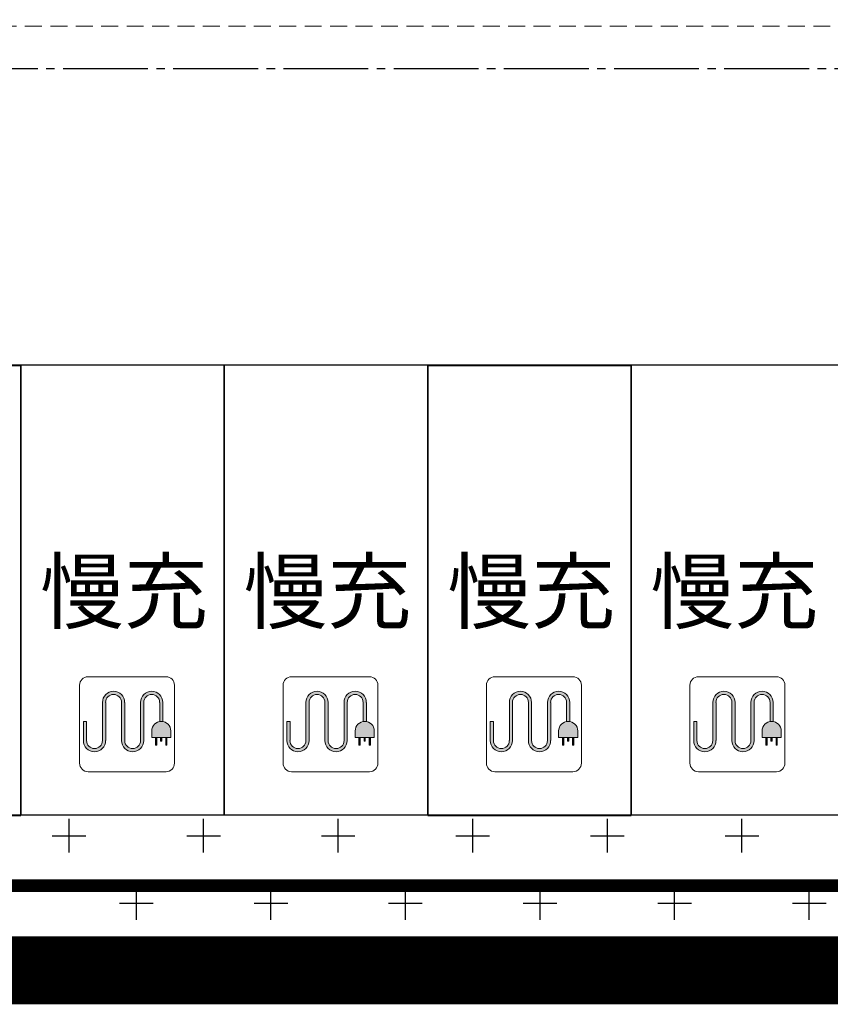
# Model space of a CAD drawing. Units: millimetres. Extents: x 126223 to 955095, y 2432699 to 2926706.
# Drawn here: x 460621 to 460631, y 2925835 to 2925847 of the extents above; entities that cross this region are included whole.
import ezdxf

# ---------------------------------------------------------------- set-up
doc = ezdxf.new("R2010")
doc.units = ezdxf.units.MM
for name, pattern in [('CENTER', [50.8, 31.75, -6.35, 6.35, -6.35]), ('DASH', [0.35, 0.25, -0.1]), ('DOTE', [2.42, 2, -0.2, 0.02, -0.2])]:
    doc.linetypes.add(name, pattern=pattern)
for name, color, linetype in [('DEFAULT', 1, 'Continuous'), ('DL-道路中心线', 6, 'Continuous'), ('l绿化', 62, 'Continuous'), ('RAIL', 163, 'Continuous'), ('Z - 停车位', 150, 'Continuous'), ('围墙', 4, 'FENCELINE1'), ('消防环道', 1, 'DASH'), ('绿化', 92, 'Continuous'), ('道路', 130, 'Continuous')]:
    doc.layers.add(name, color=color, linetype=linetype)
doc.layers.add('充电桩停车位', color=123, linetype='Continuous', lineweight=5)
doc.styles.add('黑体', font='simhei.ttf', dxfattribs={"width": 0.8})
doc.linetypes.add('FENCELINE1', pattern='A,6.35,-2.54,[133,ltypeshp.shx,S=2.54,R=0,X=-2.54,Y=0],-2.54,25.4', length=36.83)

msp = doc.modelspace()

# ---------------------------------------------------------------- hatches: boundary and pattern name
at = {"layer": '充电桩停车位', "extrusion": (8.51216e-16, 2.8885e-05, 1)}
for points in [[(460622.398, 2925838.815), (460622.432, 2925838.81), (460622.464, 2925838.797), (460622.491, 2925838.776), (460622.512, 2925838.749), (460622.525, 2925838.717), (460622.53, 2925838.683), (460622.53, 2925838.233), (460622.533, 2925838.209), (460622.542, 2925838.187), (460622.557, 2925838.167), (460622.576, 2925838.152), (460622.599, 2925838.143), (460622.623, 2925838.14), (460622.648, 2925838.143), (460622.67, 2925838.152), (460622.69, 2925838.167), (460622.705, 2925838.187), (460622.714, 2925838.209), (460622.717, 2925838.233), (460622.717, 2925838.683), (460622.722, 2925838.717), (460622.735, 2925838.749), (460622.756, 2925838.776), (460622.783, 2925838.797), (460622.814, 2925838.81), (460622.848, 2925838.815), (460622.882, 2925838.81), (460622.914, 2925838.797), (460622.941, 2925838.776), (460622.962, 2925838.749), (460622.975, 2925838.717), (460622.98, 2925838.683), (460622.98, 2925838.457), (460622.961, 2925838.458), (460622.942, 2925838.457), (460622.942, 2925838.683), (460622.939, 2925838.708), (460622.93, 2925838.73), (460622.915, 2925838.75), (460622.895, 2925838.765), (460622.873, 2925838.774), (460622.848, 2925838.777), (460622.824, 2925838.774), (460622.801, 2925838.765), (460622.782, 2925838.75), (460622.767, 2925838.73), (460622.758, 2925838.708), (460622.755, 2925838.683), (460622.755, 2925838.233), (460622.75, 2925838.2), (460622.737, 2925838.168), (460622.716, 2925838.141), (460622.689, 2925838.12), (460622.657, 2925838.107), (460622.623, 2925838.102), (460622.589, 2925838.107), (460622.558, 2925838.12), (460622.531, 2925838.141), (460622.51, 2925838.168), (460622.497, 2925838.2), (460622.492, 2925838.233), (460622.492, 2925838.683), (460622.489, 2925838.708), (460622.48, 2925838.73), (460622.465, 2925838.75), (460622.445, 2925838.765), (460622.423, 2925838.774), (460622.398, 2925838.777), (460622.374, 2925838.774), (460622.351, 2925838.765), (460622.332, 2925838.75), (460622.315, 2925838.725), (460622.308, 2925838.708), (460622.305, 2925838.683), (460622.305, 2925838.233), (460622.3, 2925838.2), (460622.287, 2925838.168), (460622.266, 2925838.141), (460622.239, 2925838.12), (460622.207, 2925838.107), (460622.173, 2925838.102), (460622.139, 2925838.107), (460622.108, 2925838.12), (460622.081, 2925838.141), (460622.06, 2925838.168), (460622.047, 2925838.2), (460622.042, 2925838.233), (460622.042, 2925838.458), (460622.08, 2925838.458), (460622.08, 2925838.233), (460622.083, 2925838.209), (460622.092, 2925838.187), (460622.107, 2925838.167), (460622.126, 2925838.152), (460622.149, 2925838.143), (460622.173, 2925838.14), (460622.198, 2925838.143), (460622.22, 2925838.152), (460622.24, 2925838.167), (460622.255, 2925838.187), (460622.264, 2925838.209), (460622.267, 2925838.233), (460622.267, 2925838.683), (460622.272, 2925838.717), (460622.285, 2925838.749), (460622.306, 2925838.776), (460622.333, 2925838.797), (460622.364, 2925838.81)], [(460624.798, 2925838.815), (460624.832, 2925838.81), (460624.864, 2925838.797), (460624.891, 2925838.776), (460624.912, 2925838.749), (460624.925, 2925838.717), (460624.93, 2925838.683), (460624.93, 2925838.233), (460624.933, 2925838.209), (460624.942, 2925838.187), (460624.957, 2925838.167), (460624.976, 2925838.152), (460624.999, 2925838.143), (460625.023, 2925838.14), (460625.048, 2925838.143), (460625.07, 2925838.152), (460625.09, 2925838.167), (460625.105, 2925838.187), (460625.114, 2925838.209), (460625.117, 2925838.233), (460625.117, 2925838.683), (460625.122, 2925838.717), (460625.135, 2925838.749), (460625.156, 2925838.776), (460625.183, 2925838.797), (460625.214, 2925838.81), (460625.248, 2925838.815), (460625.282, 2925838.81), (460625.314, 2925838.797), (460625.341, 2925838.776), (460625.362, 2925838.749), (460625.375, 2925838.717), (460625.38, 2925838.683), (460625.38, 2925838.457), (460625.361, 2925838.458), (460625.342, 2925838.457), (460625.342, 2925838.683), (460625.339, 2925838.708), (460625.33, 2925838.73), (460625.315, 2925838.75), (460625.295, 2925838.765), (460625.273, 2925838.774), (460625.248, 2925838.777), (460625.224, 2925838.774), (460625.201, 2925838.765), (460625.182, 2925838.75), (460625.167, 2925838.73), (460625.158, 2925838.708), (460625.155, 2925838.683), (460625.155, 2925838.233), (460625.15, 2925838.2), (460625.137, 2925838.168), (460625.116, 2925838.141), (460625.089, 2925838.12), (460625.057, 2925838.107), (460625.023, 2925838.102), (460624.989, 2925838.107), (460624.958, 2925838.12), (460624.931, 2925838.141), (460624.91, 2925838.168), (460624.897, 2925838.2), (460624.892, 2925838.233), (460624.892, 2925838.683), (460624.889, 2925838.708), (460624.88, 2925838.73), (460624.865, 2925838.75), (460624.845, 2925838.765), (460624.823, 2925838.774), (460624.798, 2925838.777), (460624.774, 2925838.774), (460624.751, 2925838.765), (460624.732, 2925838.75), (460624.715, 2925838.725), (460624.708, 2925838.708), (460624.705, 2925838.683), (460624.705, 2925838.233), (460624.7, 2925838.2), (460624.687, 2925838.168), (460624.666, 2925838.141), (460624.639, 2925838.12), (460624.607, 2925838.107), (460624.573, 2925838.102), (460624.539, 2925838.107), (460624.508, 2925838.12), (460624.481, 2925838.141), (460624.46, 2925838.168), (460624.447, 2925838.2), (460624.442, 2925838.233), (460624.442, 2925838.458), (460624.48, 2925838.458), (460624.48, 2925838.233), (460624.483, 2925838.209), (460624.492, 2925838.187), (460624.507, 2925838.167), (460624.526, 2925838.152), (460624.549, 2925838.143), (460624.573, 2925838.14), (460624.598, 2925838.143), (460624.62, 2925838.152), (460624.64, 2925838.167), (460624.655, 2925838.187), (460624.664, 2925838.209), (460624.667, 2925838.233), (460624.667, 2925838.683), (460624.672, 2925838.717), (460624.685, 2925838.749), (460624.706, 2925838.776), (460624.733, 2925838.797), (460624.764, 2925838.81)], [(460627.198, 2925838.815), (460627.232, 2925838.81), (460627.264, 2925838.797), (460627.291, 2925838.776), (460627.312, 2925838.749), (460627.325, 2925838.717), (460627.33, 2925838.683), (460627.33, 2925838.233), (460627.333, 2925838.209), (460627.342, 2925838.187), (460627.357, 2925838.167), (460627.376, 2925838.152), (460627.399, 2925838.143), (460627.423, 2925838.14), (460627.448, 2925838.143), (460627.47, 2925838.152), (460627.49, 2925838.167), (460627.505, 2925838.187), (460627.514, 2925838.209), (460627.517, 2925838.233), (460627.517, 2925838.683), (460627.522, 2925838.717), (460627.535, 2925838.749), (460627.556, 2925838.776), (460627.583, 2925838.797), (460627.614, 2925838.81), (460627.648, 2925838.815), (460627.682, 2925838.81), (460627.714, 2925838.797), (460627.741, 2925838.776), (460627.762, 2925838.749), (460627.775, 2925838.717), (460627.78, 2925838.683), (460627.78, 2925838.457), (460627.761, 2925838.458), (460627.742, 2925838.457), (460627.742, 2925838.683), (460627.739, 2925838.708), (460627.73, 2925838.73), (460627.715, 2925838.75), (460627.695, 2925838.765), (460627.673, 2925838.774), (460627.648, 2925838.777), (460627.624, 2925838.774), (460627.601, 2925838.765), (460627.582, 2925838.75), (460627.567, 2925838.73), (460627.558, 2925838.708), (460627.555, 2925838.683), (460627.555, 2925838.233), (460627.55, 2925838.2), (460627.537, 2925838.168), (460627.516, 2925838.141), (460627.489, 2925838.12), (460627.457, 2925838.107), (460627.423, 2925838.102), (460627.389, 2925838.107), (460627.358, 2925838.12), (460627.331, 2925838.141), (460627.31, 2925838.168), (460627.297, 2925838.2), (460627.292, 2925838.233), (460627.292, 2925838.683), (460627.289, 2925838.708), (460627.28, 2925838.73), (460627.265, 2925838.75), (460627.245, 2925838.765), (460627.223, 2925838.774), (460627.198, 2925838.777), (460627.174, 2925838.774), (460627.151, 2925838.765), (460627.132, 2925838.75), (460627.115, 2925838.725), (460627.108, 2925838.708), (460627.105, 2925838.683), (460627.105, 2925838.233), (460627.1, 2925838.2), (460627.087, 2925838.168), (460627.066, 2925838.141), (460627.039, 2925838.12), (460627.007, 2925838.107), (460626.973, 2925838.102), (460626.939, 2925838.107), (460626.908, 2925838.12), (460626.881, 2925838.141), (460626.86, 2925838.168), (460626.847, 2925838.2), (460626.842, 2925838.233), (460626.842, 2925838.458), (460626.88, 2925838.458), (460626.88, 2925838.233), (460626.883, 2925838.209), (460626.892, 2925838.187), (460626.907, 2925838.167), (460626.926, 2925838.152), (460626.949, 2925838.143), (460626.973, 2925838.14), (460626.998, 2925838.143), (460627.02, 2925838.152), (460627.04, 2925838.167), (460627.055, 2925838.187), (460627.064, 2925838.209), (460627.067, 2925838.233), (460627.067, 2925838.683), (460627.072, 2925838.717), (460627.085, 2925838.749), (460627.106, 2925838.776), (460627.133, 2925838.797), (460627.164, 2925838.81)], [(460629.598, 2925838.815), (460629.632, 2925838.81), (460629.664, 2925838.797), (460629.691, 2925838.776), (460629.712, 2925838.749), (460629.725, 2925838.717), (460629.73, 2925838.683), (460629.73, 2925838.233), (460629.733, 2925838.209), (460629.742, 2925838.187), (460629.757, 2925838.167), (460629.776, 2925838.152), (460629.799, 2925838.143), (460629.823, 2925838.14), (460629.848, 2925838.143), (460629.87, 2925838.152), (460629.89, 2925838.167), (460629.905, 2925838.187), (460629.914, 2925838.209), (460629.917, 2925838.233), (460629.917, 2925838.683), (460629.922, 2925838.717), (460629.935, 2925838.749), (460629.956, 2925838.776), (460629.983, 2925838.797), (460630.014, 2925838.81), (460630.048, 2925838.815), (460630.082, 2925838.81), (460630.114, 2925838.797), (460630.141, 2925838.776), (460630.162, 2925838.749), (460630.175, 2925838.717), (460630.18, 2925838.683), (460630.18, 2925838.457), (460630.161, 2925838.458), (460630.142, 2925838.457), (460630.142, 2925838.683), (460630.139, 2925838.708), (460630.13, 2925838.73), (460630.115, 2925838.75), (460630.095, 2925838.765), (460630.073, 2925838.774), (460630.048, 2925838.777), (460630.024, 2925838.774), (460630.001, 2925838.765), (460629.982, 2925838.75), (460629.967, 2925838.73), (460629.958, 2925838.708), (460629.955, 2925838.683), (460629.955, 2925838.233), (460629.95, 2925838.2), (460629.937, 2925838.168), (460629.916, 2925838.141), (460629.889, 2925838.12), (460629.857, 2925838.107), (460629.823, 2925838.102), (460629.789, 2925838.107), (460629.758, 2925838.12), (460629.731, 2925838.141), (460629.71, 2925838.168), (460629.697, 2925838.2), (460629.692, 2925838.233), (460629.692, 2925838.683), (460629.689, 2925838.708), (460629.68, 2925838.73), (460629.665, 2925838.75), (460629.645, 2925838.765), (460629.623, 2925838.774), (460629.598, 2925838.777), (460629.574, 2925838.774), (460629.551, 2925838.765), (460629.532, 2925838.75), (460629.515, 2925838.725), (460629.508, 2925838.708), (460629.505, 2925838.683), (460629.505, 2925838.233), (460629.5, 2925838.2), (460629.487, 2925838.168), (460629.466, 2925838.141), (460629.439, 2925838.12), (460629.407, 2925838.107), (460629.373, 2925838.102), (460629.339, 2925838.107), (460629.308, 2925838.12), (460629.281, 2925838.141), (460629.26, 2925838.168), (460629.247, 2925838.2), (460629.242, 2925838.233), (460629.242, 2925838.458), (460629.28, 2925838.458), (460629.28, 2925838.233), (460629.283, 2925838.209), (460629.292, 2925838.187), (460629.307, 2925838.167), (460629.326, 2925838.152), (460629.349, 2925838.143), (460629.373, 2925838.14), (460629.398, 2925838.143), (460629.42, 2925838.152), (460629.44, 2925838.167), (460629.455, 2925838.187), (460629.464, 2925838.209), (460629.467, 2925838.233), (460629.467, 2925838.683), (460629.472, 2925838.717), (460629.485, 2925838.749), (460629.506, 2925838.776), (460629.533, 2925838.797), (460629.564, 2925838.81)], [(460622.961, 2925838.458), (460622.99, 2925838.455), (460623.017, 2925838.443), (460623.04, 2925838.426), (460623.058, 2925838.402), (460623.07, 2925838.375), (460623.073, 2925838.346), (460623.073, 2925838.271), (460622.848, 2925838.271), (460622.849, 2925838.353), (460622.852, 2925838.375), (460622.863, 2925838.402), (460622.881, 2925838.426), (460622.905, 2925838.443), (460622.932, 2925838.455)], [(460625.361, 2925838.458), (460625.39, 2925838.455), (460625.417, 2925838.443), (460625.44, 2925838.426), (460625.458, 2925838.402), (460625.47, 2925838.375), (460625.473, 2925838.346), (460625.473, 2925838.271), (460625.248, 2925838.271), (460625.249, 2925838.353), (460625.252, 2925838.375), (460625.263, 2925838.402), (460625.281, 2925838.426), (460625.305, 2925838.443), (460625.332, 2925838.455)], [(460627.761, 2925838.458), (460627.79, 2925838.455), (460627.817, 2925838.443), (460627.84, 2925838.426), (460627.858, 2925838.402), (460627.87, 2925838.375), (460627.873, 2925838.346), (460627.873, 2925838.271), (460627.648, 2925838.271), (460627.649, 2925838.353), (460627.652, 2925838.375), (460627.663, 2925838.402), (460627.681, 2925838.426), (460627.705, 2925838.443), (460627.732, 2925838.455)], [(460630.161, 2925838.458), (460630.19, 2925838.455), (460630.217, 2925838.443), (460630.24, 2925838.426), (460630.258, 2925838.402), (460630.27, 2925838.375), (460630.273, 2925838.346), (460630.273, 2925838.271), (460630.048, 2925838.271), (460630.049, 2925838.353), (460630.052, 2925838.375), (460630.063, 2925838.402), (460630.081, 2925838.426), (460630.105, 2925838.443), (460630.132, 2925838.455)], [(460622.908, 2925838.271), (460622.908, 2925838.181), (460622.893, 2925838.181), (460622.893, 2925838.271)], [(460622.968, 2925838.271), (460622.968, 2925838.226), (460622.953, 2925838.226), (460622.953, 2925838.271)], [(460623.028, 2925838.271), (460623.028, 2925838.181), (460623.013, 2925838.181), (460623.013, 2925838.271)], [(460625.308, 2925838.271), (460625.308, 2925838.181), (460625.293, 2925838.181), (460625.293, 2925838.271)], [(460625.368, 2925838.271), (460625.368, 2925838.226), (460625.353, 2925838.226), (460625.353, 2925838.271)], [(460625.428, 2925838.271), (460625.428, 2925838.181), (460625.413, 2925838.181), (460625.413, 2925838.271)], [(460627.708, 2925838.271), (460627.708, 2925838.181), (460627.693, 2925838.181), (460627.693, 2925838.271)], [(460627.768, 2925838.271), (460627.768, 2925838.226), (460627.753, 2925838.226), (460627.753, 2925838.271)], [(460627.828, 2925838.271), (460627.828, 2925838.181), (460627.813, 2925838.181), (460627.813, 2925838.271)], [(460630.108, 2925838.271), (460630.108, 2925838.181), (460630.093, 2925838.181), (460630.093, 2925838.271)], [(460630.168, 2925838.271), (460630.168, 2925838.226), (460630.153, 2925838.226), (460630.153, 2925838.271)], [(460630.228, 2925838.271), (460630.228, 2925838.181), (460630.213, 2925838.181), (460630.213, 2925838.271)]]:
    msp.add_hatch(color=8, dxfattribs=at).paths.add_polyline_path(points, flags=0)

# ---------------------------------------------------------------- linework, layer by layer
at = {"layer": 'DEFAULT', "color": 8, "linetype": 'CENTER', "ltscale": 0.01, "const_width": 0.8, "flags": 128}
msp.add_lwpolyline([(460693.242, 2925844.524), (460693.242, 2925835.524), (460539.241, 2925835.524), (460402.822, 2925835.524), (460401.791, 2926219.549), (460402.14, 2926220.342), (460402.547, 2926221.263), (460402.956, 2926222.183), (460403.366, 2926223.102), (460403.778, 2926224.02), (460445.699, 2926338.158), (460452.137, 2926355.688), (460455.308, 2926355.434), (460458.479, 2926355.188), (460461.651, 2926354.948), (460464.823, 2926354.716), (460467.996, 2926354.489), (460471.169, 2926354.269), (460474.343, 2926354.056), (460477.517, 2926353.851), (460480.377, 2926353.669), (460483.237, 2926353.495), (460486.097, 2926353.325), (460488.957, 2926353.162), (460491.818, 2926353.003), (460494.679, 2926352.85), (460497.541, 2926352.703), (460500.402, 2926352.56), (460503.264, 2926352.424), (460506.126, 2926352.293), (460508.989, 2926352.167), (460511.852, 2926352.046), (460514.714, 2926351.931), (460517.577, 2926351.822), (460520.441, 2926351.718), (460523.304, 2926351.619), (460526.168, 2926351.526), (460529.032, 2926351.438), (460531.896, 2926351.355), (460534.76, 2926351.279), (460537.209, 2926351.216), (460539.658, 2926351.159), (460542.107, 2926351.105), (460544.556, 2926351.056), (460547.005, 2926351.01), (460549.454, 2926350.968), (460551.903, 2926350.93), (460554.353, 2926350.897), (460556.802, 2926350.867), (460559.252, 2926350.841), (460561.701, 2926350.82), (460564.151, 2926350.802), (460566.6, 2926350.788), (460569.05, 2926350.778), (460571.499, 2926350.772), (460573.949, 2926350.77), (460673.241, 2926350.77), (460673.555, 2926350.769), (460673.869, 2926350.761), (460674.183, 2926350.749), (460674.497, 2926350.732), (460674.81, 2926350.71), (460675.123, 2926350.682), (460675.436, 2926350.65), (460675.748, 2926350.613), (460676.059, 2926350.572), (460676.37, 2926350.525), (460676.68, 2926350.473), (460676.989, 2926350.417), (460677.297, 2926350.356), (460677.604, 2926350.29), (460677.91, 2926350.219), (460678.215, 2926350.143), (460678.519, 2926350.062), (460678.821, 2926349.977), (460679.122, 2926349.887), (460679.422, 2926349.792), (460679.72, 2926349.693), (460680.016, 2926349.589), (460680.311, 2926349.48), (460680.604, 2926349.367), (460680.895, 2926349.249), (460681.185, 2926349.126), (460681.472, 2926348.999), (460681.757, 2926348.868), (460682.04, 2926348.732), (460682.321, 2926348.591), (460682.6, 2926348.446), (460682.877, 2926348.297), (460683.151, 2926348.144), (460683.422, 2926347.986), (460683.692, 2926347.824), (460683.958, 2926347.658), (460684.222, 2926347.487), (460684.483, 2926347.313), (460684.742, 2926347.134), (460684.997, 2926346.951), (460685.25, 2926346.765), (460685.5, 2926346.574), (460685.747, 2926346.38), (460685.99, 2926346.181), (460686.231, 2926345.979), (460686.468, 2926345.773), (460686.702, 2926345.564), (460686.933, 2926345.35), (460687.16, 2926345.133), (460687.383, 2926344.913), (460687.604, 2926344.689), (460687.821, 2926344.462), (460688.034, 2926344.231), (460688.244, 2926343.997), (460688.45, 2926343.76), (460688.652, 2926343.519), (460688.85, 2926343.275), (460689.045, 2926343.029), (460689.235, 2926342.779), (460689.422, 2926342.526), (460689.605, 2926342.271), (460689.783, 2926342.012), (460689.958, 2926341.751), (460690.128, 2926341.487), (460690.294, 2926341.221), (460690.456, 2926340.951), (460690.614, 2926340.68), (460690.768, 2926340.406), (460690.917, 2926340.129), (460691.062, 2926339.85), (460691.202, 2926339.569), (460691.338, 2926339.286), (460691.47, 2926339.001), (460691.597, 2926338.713), (460691.719, 2926338.424), (460691.837, 2926338.133), (460691.95, 2926337.84), (460692.059, 2926337.545), (460692.163, 2926337.249), (460692.263, 2926336.951), (460692.357, 2926336.651), (460692.447, 2926336.35), (460692.533, 2926336.048), (460692.613, 2926335.744), (460692.689, 2926335.439), (460692.76, 2926335.133), (460692.826, 2926334.826), (460692.887, 2926334.518), (460692.944, 2926334.209), (460692.995, 2926333.899), (460693.042, 2926333.588), (460693.084, 2926333.277), (460693.121, 2926332.965), (460693.153, 2926332.653), (460693.18, 2926332.34), (460693.202, 2926332.026), (460693.219, 2926331.713), (460693.232, 2926331.399), (460693.239, 2926331.085), (460693.241, 2926330.77), (460693.241, 2926125.245), (460693.241, 2926071.245)], close=True, dxfattribs=at)
at = {"layer": 'DL-道路中心线', "color": 8, "linetype": 'DOTE', "ltscale": 0.5}
msp.add_line((460419.003, 2925846.159), (460705.242, 2925846.16), dxfattribs=at)
at = {"layer": 'l绿化', "color": 8, "linetype": 'Continuous'}
for p, q in [((460410.104, 2925837.359), (460676.504, 2925837.36)), ((460693.242, 2925835.524), (460402.822, 2925835.524))]:
    msp.add_line(p, q, dxfattribs=at)
at = {"layer": 'Z - 停车位', "color": 8, "linetype": 'ByBlock'}
for p, q in [((460621.304, 2925842.652), (460618.904, 2925842.652)), ((460621.304, 2925842.66), (460621.304, 2925837.36)), ((460623.704, 2925842.66), (460621.304, 2925842.66)), ((460621.304, 2925837.352), (460621.304, 2925842.652)), ((460623.704, 2925837.36), (460623.704, 2925842.66)), ((460623.704, 2925842.66), (460623.704, 2925837.36)), ((460626.104, 2925842.66), (460623.704, 2925842.66)), ((460626.104, 2925837.36), (460626.104, 2925842.66)), ((460626.104, 2925842.652), (460626.104, 2925837.352)), ((460628.504, 2925842.652), (460626.104, 2925842.652)), ((460628.504, 2925842.66), (460628.504, 2925837.36)), ((460630.904, 2925842.66), (460628.504, 2925842.66)), ((460628.504, 2925837.352), (460628.504, 2925842.652)), ((460618.904, 2925837.352), (460621.304, 2925837.352)), ((460621.304, 2925837.36), (460623.704, 2925837.36)), ((460623.704, 2925837.36), (460626.104, 2925837.36)), ((460626.104, 2925837.352), (460628.504, 2925837.352)), ((460628.504, 2925837.36), (460630.904, 2925837.36))]:
    msp.add_line(p, q, dxfattribs=at)
at = {"layer": '充电桩停车位', "color": 8, "extrusion": (8.51216e-16, 2.8885e-05, 1)}
for p, q in [((460623.017, 2925838.987, 0), (460622.097, 2925838.987, 0)), ((460625.417, 2925838.987, 0), (460624.497, 2925838.987, 0)), ((460627.817, 2925838.987, 0), (460626.897, 2925838.987, 0)), ((460630.217, 2925838.987, 0), (460629.297, 2925838.987, 0)), ((460621.997, 2925837.967, 0), (460621.997, 2925838.887, 0)), ((460623.117, 2925838.887, 0), (460623.117, 2925837.967, 0)), ((460624.397, 2925837.967, 0), (460624.397, 2925838.887, 0)), ((460625.517, 2925838.887, 0), (460625.517, 2925837.967, 0)), ((460626.797, 2925837.967, 0), (460626.797, 2925838.887, 0)), ((460627.917, 2925838.887, 0), (460627.917, 2925837.967, 0)), ((460629.197, 2925837.967, 0), (460629.197, 2925838.887, 0)), ((460630.317, 2925838.887, 0), (460630.317, 2925837.967, 0)), ((460622.267, 2925838.235, 0), (460622.267, 2925838.685, 0)), ((460622.267, 2925838.235, 0), (460622.267, 2925838.685, 0)), ((460622.305, 2925838.685, 0), (460622.305, 2925838.235, 0)), ((460622.305, 2925838.235, 0), (460622.305, 2925838.685, 0)), ((460622.492, 2925838.235, 0), (460622.492, 2925838.685, 0)), ((460622.492, 2925838.685, 0), (460622.492, 2925838.235, 0)), ((460622.53, 2925838.685, 0), (460622.53, 2925838.235, 0)), ((460622.53, 2925838.685, 0), (460622.53, 2925838.235, 0)), ((460622.717, 2925838.235, 0), (460622.717, 2925838.685, 0)), ((460622.717, 2925838.235, 0), (460622.717, 2925838.685, 0)), ((460622.755, 2925838.685, 0), (460622.755, 2925838.235, 0)), ((460622.755, 2925838.235, 0), (460622.755, 2925838.685, 0)), ((460622.942, 2925838.458, 0), (460622.942, 2925838.685, 0)), ((460622.942, 2925838.685, 0), (460622.942, 2925838.458, 0)), ((460622.98, 2925838.685, 0), (460622.98, 2925838.458, 0)), ((460622.98, 2925838.685, 0), (460622.98, 2925838.458, 0)), ((460624.667, 2925838.235, 0), (460624.667, 2925838.685, 0)), ((460624.667, 2925838.235, 0), (460624.667, 2925838.685, 0)), ((460624.705, 2925838.685, 0), (460624.705, 2925838.235, 0)), ((460624.705, 2925838.235, 0), (460624.705, 2925838.685, 0)), ((460624.892, 2925838.235, 0), (460624.892, 2925838.685, 0)), ((460624.892, 2925838.685, 0), (460624.892, 2925838.235, 0)), ((460624.93, 2925838.685, 0), (460624.93, 2925838.235, 0)), ((460624.93, 2925838.685, 0), (460624.93, 2925838.235, 0)), ((460625.117, 2925838.235, 0), (460625.117, 2925838.685, 0)), ((460625.117, 2925838.235, 0), (460625.117, 2925838.685, 0)), ((460625.155, 2925838.685, 0), (460625.155, 2925838.235, 0)), ((460625.155, 2925838.235, 0), (460625.155, 2925838.685, 0)), ((460625.342, 2925838.458, 0), (460625.342, 2925838.685, 0)), ((460625.342, 2925838.685, 0), (460625.342, 2925838.458, 0)), ((460625.38, 2925838.685, 0), (460625.38, 2925838.458, 0)), ((460625.38, 2925838.685, 0), (460625.38, 2925838.458, 0)), ((460627.067, 2925838.235, 0), (460627.067, 2925838.685, 0)), ((460627.067, 2925838.235, 0), (460627.067, 2925838.685, 0)), ((460627.105, 2925838.685, 0), (460627.105, 2925838.235, 0)), ((460627.105, 2925838.235, 0), (460627.105, 2925838.685, 0)), ((460627.292, 2925838.235, 0), (460627.292, 2925838.685, 0)), ((460627.292, 2925838.685, 0), (460627.292, 2925838.235, 0)), ((460627.33, 2925838.685, 0), (460627.33, 2925838.235, 0)), ((460627.33, 2925838.685, 0), (460627.33, 2925838.235, 0)), ((460627.517, 2925838.235, 0), (460627.517, 2925838.685, 0)), ((460627.517, 2925838.235, 0), (460627.517, 2925838.685, 0)), ((460627.555, 2925838.685, 0), (460627.555, 2925838.235, 0)), ((460627.555, 2925838.235, 0), (460627.555, 2925838.685, 0)), ((460627.742, 2925838.458, 0), (460627.742, 2925838.685, 0)), ((460627.742, 2925838.685, 0), (460627.742, 2925838.458, 0)), ((460627.78, 2925838.685, 0), (460627.78, 2925838.458, 0)), ((460627.78, 2925838.685, 0), (460627.78, 2925838.458, 0)), ((460629.467, 2925838.235, 0), (460629.467, 2925838.685, 0)), ((460629.467, 2925838.235, 0), (460629.467, 2925838.685, 0)), ((460629.505, 2925838.685, 0), (460629.505, 2925838.235, 0)), ((460629.505, 2925838.235, 0), (460629.505, 2925838.685, 0)), ((460629.692, 2925838.235, 0), (460629.692, 2925838.685, 0)), ((460629.692, 2925838.685, 0), (460629.692, 2925838.235, 0)), ((460629.73, 2925838.685, 0), (460629.73, 2925838.235, 0)), ((460629.73, 2925838.685, 0), (460629.73, 2925838.235, 0)), ((460629.917, 2925838.235, 0), (460629.917, 2925838.685, 0)), ((460629.917, 2925838.235, 0), (460629.917, 2925838.685, 0)), ((460629.955, 2925838.685, 0), (460629.955, 2925838.235, 0)), ((460629.955, 2925838.235, 0), (460629.955, 2925838.685, 0)), ((460630.142, 2925838.458, 0), (460630.142, 2925838.685, 0)), ((460630.142, 2925838.685, 0), (460630.142, 2925838.458, 0)), ((460630.18, 2925838.685, 0), (460630.18, 2925838.458, 0)), ((460630.18, 2925838.685, 0), (460630.18, 2925838.458, 0)), ((460622.042, 2925838.46, 0), (460622.08, 2925838.46, 0)), ((460622.042, 2925838.235, 0), (460622.042, 2925838.46, 0)), ((460622.042, 2925838.46, 0), (460622.042, 2925838.235, 0)), ((460622.042, 2925838.46, 0), (460622.08, 2925838.46, 0)), ((460622.08, 2925838.46, 0), (460622.08, 2925838.235, 0)), ((460622.08, 2925838.46, 0), (460622.08, 2925838.235, 0)), ((460624.442, 2925838.46, 0), (460624.48, 2925838.46, 0)), ((460624.442, 2925838.235, 0), (460624.442, 2925838.46, 0)), ((460624.442, 2925838.46, 0), (460624.442, 2925838.235, 0)), ((460624.442, 2925838.46, 0), (460624.48, 2925838.46, 0)), ((460624.48, 2925838.46, 0), (460624.48, 2925838.235, 0)), ((460624.48, 2925838.46, 0), (460624.48, 2925838.235, 0)), ((460626.842, 2925838.46, 0), (460626.88, 2925838.46, 0)), ((460626.842, 2925838.235, 0), (460626.842, 2925838.46, 0)), ((460626.842, 2925838.46, 0), (460626.842, 2925838.235, 0)), ((460626.842, 2925838.46, 0), (460626.88, 2925838.46, 0)), ((460626.88, 2925838.46, 0), (460626.88, 2925838.235, 0)), ((460626.88, 2925838.46, 0), (460626.88, 2925838.235, 0)), ((460629.242, 2925838.46, 0), (460629.28, 2925838.46, 0)), ((460629.242, 2925838.235, 0), (460629.242, 2925838.46, 0)), ((460629.242, 2925838.46, 0), (460629.242, 2925838.235, 0)), ((460629.242, 2925838.46, 0), (460629.28, 2925838.46, 0)), ((460629.28, 2925838.46, 0), (460629.28, 2925838.235, 0)), ((460629.28, 2925838.46, 0), (460629.28, 2925838.235, 0)), ((460622.848, 2925838.272, 0), (460622.848, 2925838.347, 0)), ((460622.848, 2925838.347, 0), (460622.848, 2925838.272, 0)), ((460623.073, 2925838.347, 0), (460623.073, 2925838.272, 0)), ((460623.073, 2925838.272, 0), (460623.073, 2925838.347, 0)), ((460625.248, 2925838.272, 0), (460625.248, 2925838.347, 0)), ((460625.248, 2925838.347, 0), (460625.248, 2925838.272, 0)), ((460625.473, 2925838.347, 0), (460625.473, 2925838.272, 0)), ((460625.473, 2925838.272, 0), (460625.473, 2925838.347, 0)), ((460627.648, 2925838.272, 0), (460627.648, 2925838.347, 0)), ((460627.648, 2925838.347, 0), (460627.648, 2925838.272, 0)), ((460627.873, 2925838.347, 0), (460627.873, 2925838.272, 0)), ((460627.873, 2925838.272, 0), (460627.873, 2925838.347, 0)), ((460630.048, 2925838.272, 0), (460630.048, 2925838.347, 0)), ((460630.048, 2925838.347, 0), (460630.048, 2925838.272, 0)), ((460630.273, 2925838.347, 0), (460630.273, 2925838.272, 0)), ((460630.273, 2925838.272, 0), (460630.273, 2925838.347, 0)), ((460623.073, 2925838.272, 0), (460622.848, 2925838.272, 0)), ((460622.848, 2925838.272, 0), (460623.073, 2925838.272, 0)), ((460622.893, 2925838.272, 0), (460622.908, 2925838.272, 0)), ((460622.893, 2925838.182, 0), (460622.893, 2925838.272, 0)), ((460622.893, 2925838.272, 0), (460622.893, 2925838.182, 0)), ((460622.908, 2925838.272, 0), (460622.908, 2925838.182, 0)), ((460622.908, 2925838.182, 0), (460622.908, 2925838.272, 0)), ((460622.953, 2925838.272, 0), (460622.968, 2925838.272, 0)), ((460622.953, 2925838.227, 0), (460622.953, 2925838.272, 0)), ((460622.953, 2925838.272, 0), (460622.953, 2925838.227, 0)), ((460622.968, 2925838.227, 0), (460622.953, 2925838.227, 0)), ((460622.953, 2925838.227, 0), (460622.968, 2925838.227, 0)), ((460622.968, 2925838.272, 0), (460622.968, 2925838.227, 0)), ((460622.968, 2925838.227, 0), (460622.968, 2925838.272, 0)), ((460623.013, 2925838.272, 0), (460623.028, 2925838.272, 0)), ((460623.013, 2925838.182, 0), (460623.013, 2925838.272, 0)), ((460623.013, 2925838.182, 0), (460623.013, 2925838.272, 0)), ((460623.028, 2925838.272, 0), (460623.028, 2925838.182, 0)), ((460623.028, 2925838.272, 0), (460623.028, 2925838.182, 0)), ((460625.473, 2925838.272, 0), (460625.248, 2925838.272, 0)), ((460625.248, 2925838.272, 0), (460625.473, 2925838.272, 0)), ((460625.293, 2925838.272, 0), (460625.308, 2925838.272, 0)), ((460625.293, 2925838.182, 0), (460625.293, 2925838.272, 0)), ((460625.293, 2925838.272, 0), (460625.293, 2925838.182, 0)), ((460625.308, 2925838.272, 0), (460625.308, 2925838.182, 0)), ((460625.308, 2925838.182, 0), (460625.308, 2925838.272, 0)), ((460625.353, 2925838.272, 0), (460625.368, 2925838.272, 0)), ((460625.353, 2925838.227, 0), (460625.353, 2925838.272, 0)), ((460625.353, 2925838.272, 0), (460625.353, 2925838.227, 0)), ((460625.368, 2925838.227, 0), (460625.353, 2925838.227, 0)), ((460625.353, 2925838.227, 0), (460625.368, 2925838.227, 0)), ((460625.368, 2925838.272, 0), (460625.368, 2925838.227, 0)), ((460625.368, 2925838.227, 0), (460625.368, 2925838.272, 0)), ((460625.413, 2925838.272, 0), (460625.428, 2925838.272, 0)), ((460625.413, 2925838.182, 0), (460625.413, 2925838.272, 0)), ((460625.413, 2925838.182, 0), (460625.413, 2925838.272, 0)), ((460625.428, 2925838.272, 0), (460625.428, 2925838.182, 0)), ((460625.428, 2925838.272, 0), (460625.428, 2925838.182, 0)), ((460627.873, 2925838.272, 0), (460627.648, 2925838.272, 0)), ((460627.648, 2925838.272, 0), (460627.873, 2925838.272, 0)), ((460627.693, 2925838.272, 0), (460627.708, 2925838.272, 0)), ((460627.693, 2925838.182, 0), (460627.693, 2925838.272, 0)), ((460627.693, 2925838.272, 0), (460627.693, 2925838.182, 0)), ((460627.708, 2925838.272, 0), (460627.708, 2925838.182, 0)), ((460627.708, 2925838.182, 0), (460627.708, 2925838.272, 0)), ((460627.753, 2925838.272, 0), (460627.768, 2925838.272, 0)), ((460627.753, 2925838.227, 0), (460627.753, 2925838.272, 0)), ((460627.753, 2925838.272, 0), (460627.753, 2925838.227, 0)), ((460627.768, 2925838.227, 0), (460627.753, 2925838.227, 0)), ((460627.753, 2925838.227, 0), (460627.768, 2925838.227, 0)), ((460627.768, 2925838.272, 0), (460627.768, 2925838.227, 0)), ((460627.768, 2925838.227, 0), (460627.768, 2925838.272, 0)), ((460627.813, 2925838.272, 0), (460627.828, 2925838.272, 0)), ((460627.813, 2925838.182, 0), (460627.813, 2925838.272, 0)), ((460627.813, 2925838.182, 0), (460627.813, 2925838.272, 0)), ((460627.828, 2925838.272, 0), (460627.828, 2925838.182, 0)), ((460627.828, 2925838.272, 0), (460627.828, 2925838.182, 0)), ((460630.273, 2925838.272, 0), (460630.048, 2925838.272, 0)), ((460630.048, 2925838.272, 0), (460630.273, 2925838.272, 0)), ((460630.093, 2925838.272, 0), (460630.108, 2925838.272, 0)), ((460630.093, 2925838.182, 0), (460630.093, 2925838.272, 0)), ((460630.093, 2925838.272, 0), (460630.093, 2925838.182, 0)), ((460630.108, 2925838.272, 0), (460630.108, 2925838.182, 0)), ((460630.108, 2925838.182, 0), (460630.108, 2925838.272, 0)), ((460630.153, 2925838.272, 0), (460630.168, 2925838.272, 0)), ((460630.153, 2925838.227, 0), (460630.153, 2925838.272, 0)), ((460630.153, 2925838.272, 0), (460630.153, 2925838.227, 0)), ((460630.168, 2925838.227, 0), (460630.153, 2925838.227, 0)), ((460630.153, 2925838.227, 0), (460630.168, 2925838.227, 0)), ((460630.168, 2925838.272, 0), (460630.168, 2925838.227, 0)), ((460630.168, 2925838.227, 0), (460630.168, 2925838.272, 0)), ((460630.213, 2925838.272, 0), (460630.228, 2925838.272, 0)), ((460630.213, 2925838.182, 0), (460630.213, 2925838.272, 0)), ((460630.213, 2925838.182, 0), (460630.213, 2925838.272, 0)), ((460630.228, 2925838.272, 0), (460630.228, 2925838.182, 0)), ((460630.228, 2925838.272, 0), (460630.228, 2925838.182, 0)), ((460622.908, 2925838.182, 0), (460622.893, 2925838.182, 0)), ((460622.893, 2925838.182, 0), (460622.908, 2925838.182, 0)), ((460623.028, 2925838.182, 0), (460623.013, 2925838.182, 0)), ((460623.028, 2925838.182, 0), (460623.013, 2925838.182, 0)), ((460625.308, 2925838.182, 0), (460625.293, 2925838.182, 0)), ((460625.293, 2925838.182, 0), (460625.308, 2925838.182, 0)), ((460625.428, 2925838.182, 0), (460625.413, 2925838.182, 0)), ((460625.428, 2925838.182, 0), (460625.413, 2925838.182, 0)), ((460627.708, 2925838.182, 0), (460627.693, 2925838.182, 0)), ((460627.693, 2925838.182, 0), (460627.708, 2925838.182, 0)), ((460627.828, 2925838.182, 0), (460627.813, 2925838.182, 0)), ((460627.828, 2925838.182, 0), (460627.813, 2925838.182, 0)), ((460630.108, 2925838.182, 0), (460630.093, 2925838.182, 0)), ((460630.093, 2925838.182, 0), (460630.108, 2925838.182, 0)), ((460630.228, 2925838.182, 0), (460630.213, 2925838.182, 0)), ((460630.228, 2925838.182, 0), (460630.213, 2925838.182, 0)), ((460622.097, 2925837.867), (460623.017, 2925837.867)), ((460624.497, 2925837.867), (460625.417, 2925837.867)), ((460626.897, 2925837.867), (460627.817, 2925837.867)), ((460629.297, 2925837.867), (460630.217, 2925837.867))]:
    msp.add_line(p, q, dxfattribs=at)
for centre, radius, start, end in [((460622.097, 2925838.886, 84.513), 0.1, 90, 180), ((460623.017, 2925838.886, 84.513), 0.1, 0, 90), ((460624.497, 2925838.886, 84.513), 0.1, 90, 180), ((460625.417, 2925838.886, 84.513), 0.1, 0, 90), ((460626.897, 2925838.886, 84.513), 0.1, 90, 180), ((460627.817, 2925838.886, 84.513), 0.1, 0, 90), ((460629.297, 2925838.886, 84.513), 0.1, 90, 180), ((460630.217, 2925838.886, 84.513), 0.1, 0, 90), ((460622.398, 2925838.683, 84.513), 0.131, 0, 180), ((460622.398, 2925838.683, 84.513), 0.131, 0, 180), ((460622.848, 2925838.683, 84.513), 0.131, 0, 180), ((460622.848, 2925838.683, 84.513), 0.131, 0, 180), ((460624.798, 2925838.683, 84.513), 0.131, 0, 180), ((460624.798, 2925838.683, 84.513), 0.131, 0, 180), ((460625.248, 2925838.683, 84.513), 0.131, 0, 180), ((460625.248, 2925838.683, 84.513), 0.131, 0, 180), ((460627.198, 2925838.683, 84.513), 0.131, 0, 180), ((460627.198, 2925838.683, 84.513), 0.131, 0, 180), ((460627.648, 2925838.683, 84.513), 0.131, 0, 180), ((460627.648, 2925838.683, 84.513), 0.131, 0, 180), ((460629.598, 2925838.683, 84.513), 0.131, 0, 180), ((460629.598, 2925838.683, 84.513), 0.131, 0, 180), ((460630.048, 2925838.683, 84.513), 0.131, 0, 180), ((460630.048, 2925838.683, 84.513), 0.131, 0, 180), ((460622.398, 2925838.683, 84.513), 0.0938, 0, 180), ((460622.398, 2925838.683, 84.513), 0.0938, 0, 180), ((460622.848, 2925838.683, 84.513), 0.0938, 0, 180), ((460622.848, 2925838.683, 84.513), 0.0938, 0, 180), ((460624.798, 2925838.683, 84.513), 0.0938, 0, 180), ((460624.798, 2925838.683, 84.513), 0.0938, 0, 180), ((460625.248, 2925838.683, 84.513), 0.0938, 0, 180), ((460625.248, 2925838.683, 84.513), 0.0938, 0, 180), ((460627.198, 2925838.683, 84.513), 0.0938, 0, 180), ((460627.198, 2925838.683, 84.513), 0.0938, 0, 180), ((460627.648, 2925838.683, 84.513), 0.0938, 0, 180), ((460627.648, 2925838.683, 84.513), 0.0938, 0, 180), ((460629.598, 2925838.683, 84.513), 0.0938, 0, 180), ((460629.598, 2925838.683, 84.513), 0.0938, 0, 180), ((460630.048, 2925838.683, 84.513), 0.0938, 0, 180), ((460630.048, 2925838.683, 84.513), 0.0938, 0, 180), ((460622.961, 2925838.346, 84.513), 0.113, 0, 180), ((460622.961, 2925838.346, 84.513), 0.113, 0, 180), ((460622.961, 2925838.346, 84.513), 0.113, 80.4059, 99.5941), ((460625.361, 2925838.346, 84.513), 0.113, 0, 180), ((460625.361, 2925838.346, 84.513), 0.113, 0, 180), ((460625.361, 2925838.346, 84.513), 0.113, 80.4059, 99.5941), ((460627.761, 2925838.346, 84.513), 0.113, 0, 180), ((460627.761, 2925838.346, 84.513), 0.113, 0, 180), ((460627.761, 2925838.346, 84.513), 0.113, 80.4059, 99.5941), ((460630.161, 2925838.346, 84.513), 0.113, 0, 180), ((460630.161, 2925838.346, 84.513), 0.113, 0, 180), ((460630.161, 2925838.346, 84.513), 0.113, 80.4059, 99.5941), ((460622.173, 2925838.233, 84.513), 0.131, 180, 0), ((460622.173, 2925838.233, 84.513), 0.131, 180, 0), ((460622.173, 2925838.233, 84.513), 0.0938, 180, 0), ((460622.173, 2925838.233, 84.513), 0.0938, 180, 0), ((460622.623, 2925838.233, 84.513), 0.131, 180, 0), ((460622.623, 2925838.233, 84.513), 0.131, 180, 0), ((460622.623, 2925838.233, 84.513), 0.0938, 180, 0), ((460622.623, 2925838.233, 84.513), 0.0938, 180, 0), ((460624.573, 2925838.233, 84.513), 0.131, 180, 0), ((460624.573, 2925838.233, 84.513), 0.131, 180, 0), ((460624.573, 2925838.233, 84.513), 0.0938, 180, 0), ((460624.573, 2925838.233, 84.513), 0.0938, 180, 0), ((460625.023, 2925838.233, 84.513), 0.131, 180, 0), ((460625.023, 2925838.233, 84.513), 0.131, 180, 0), ((460625.023, 2925838.233, 84.513), 0.0938, 180, 0), ((460625.023, 2925838.233, 84.513), 0.0938, 180, 0), ((460626.973, 2925838.233, 84.513), 0.131, 180, 0), ((460626.973, 2925838.233, 84.513), 0.131, 180, 0), ((460626.973, 2925838.233, 84.513), 0.0938, 180, 0), ((460626.973, 2925838.233, 84.513), 0.0938, 180, 0), ((460627.423, 2925838.233, 84.513), 0.131, 180, 0), ((460627.423, 2925838.233, 84.513), 0.131, 180, 0), ((460627.423, 2925838.233, 84.513), 0.0938, 180, 0), ((460627.423, 2925838.233, 84.513), 0.0938, 180, 0), ((460629.373, 2925838.233, 84.513), 0.131, 180, 0), ((460629.373, 2925838.233, 84.513), 0.131, 180, 0), ((460629.373, 2925838.233, 84.513), 0.0938, 180, 0), ((460629.373, 2925838.233, 84.513), 0.0938, 180, 0), ((460629.823, 2925838.233, 84.513), 0.131, 180, 0), ((460629.823, 2925838.233, 84.513), 0.131, 180, 0), ((460629.823, 2925838.233, 84.513), 0.0938, 180, 0), ((460629.823, 2925838.233, 84.513), 0.0938, 180, 0), ((460622.097, 2925837.966, 84.513), 0.1, 180, 270), ((460623.017, 2925837.966, 84.513), 0.1, 270, 0), ((460624.497, 2925837.966, 84.513), 0.1, 180, 270), ((460625.417, 2925837.966, 84.513), 0.1, 270, 0), ((460626.897, 2925837.966, 84.513), 0.1, 180, 270), ((460627.817, 2925837.966, 84.513), 0.1, 270, 0), ((460629.297, 2925837.966, 84.513), 0.1, 180, 270), ((460630.217, 2925837.966, 84.513), 0.1, 270, 0)]:
    msp.add_arc(centre, radius, start, end, dxfattribs=at)
at = {"layer": '围墙', "color": 8, "ltscale": 0.01, "const_width": 0.15}
msp.add_lwpolyline([(460692.242, 2925842.66), (460692.242, 2925836.524), (460403.82, 2925836.524), (460402.792, 2926219.338), (460404.705, 2926223.644), (460453.076, 2926355.344), (460460.953, 2926376.791), (460541.01, 2926594.995), (460669.227, 2926594.976, -0.402253), (460692.241, 2926570.994), (460692.241, 2926534.995)], format="xyb", dxfattribs=at)
at = {"layer": '消防环道', "color": 8, "linetype": 'DASH', "lineweight": 0, "ltscale": 0.8}
msp.add_line((460621.053, 2925846.658), (460671.104, 2925846.658), dxfattribs=at)
at = {"layer": '绿化', "color": 8, "linetype": 'Continuous'}
for p, q in [((460621.873, 2925836.913), (460621.873, 2925837.31)), ((460623.46, 2925836.913), (460623.46, 2925837.31)), ((460625.048, 2925836.913), (460625.048, 2925837.31)), ((460626.635, 2925836.913), (460626.635, 2925837.31)), ((460628.223, 2925836.913), (460628.223, 2925837.31)), ((460629.81, 2925836.913), (460629.81, 2925837.31)), ((460621.675, 2925837.112), (460622.071, 2925837.112)), ((460623.262, 2925837.112), (460623.659, 2925837.112)), ((460624.85, 2925837.112), (460625.246, 2925837.112)), ((460626.437, 2925837.112), (460626.834, 2925837.112)), ((460628.025, 2925837.112), (460628.421, 2925837.112)), ((460629.612, 2925837.112), (460630.009, 2925837.112)), ((460622.667, 2925836.119), (460622.667, 2925836.516)), ((460624.254, 2925836.119), (460624.254, 2925836.516)), ((460625.842, 2925836.119), (460625.842, 2925836.516)), ((460627.429, 2925836.119), (460627.429, 2925836.516)), ((460629.017, 2925836.119), (460629.017, 2925836.516)), ((460630.604, 2925836.119), (460630.604, 2925836.516)), ((460622.468, 2925836.318), (460622.865, 2925836.318)), ((460624.056, 2925836.318), (460624.453, 2925836.318)), ((460625.643, 2925836.318), (460626.04, 2925836.318)), ((460627.231, 2925836.318), (460627.628, 2925836.318)), ((460628.818, 2925836.318), (460629.215, 2925836.318)), ((460630.406, 2925836.318), (460630.803, 2925836.318)), ((460621.873, 2925835.524), (460621.873, 2925835.723)), ((460623.46, 2925835.524), (460623.46, 2925835.723)), ((460625.048, 2925835.524), (460625.048, 2925835.723)), ((460626.635, 2925835.524), (460626.635, 2925835.723)), ((460628.223, 2925835.524), (460628.223, 2925835.723)), ((460629.81, 2925835.524), (460629.81, 2925835.723)), ((460621.675, 2925835.524), (460622.071, 2925835.524)), ((460623.262, 2925835.524), (460623.659, 2925835.524)), ((460624.85, 2925835.524), (460625.246, 2925835.524)), ((460626.437, 2925835.524), (460626.834, 2925835.524)), ((460628.025, 2925835.524), (460628.421, 2925835.524)), ((460629.612, 2925835.524), (460630.009, 2925835.524))]:
    msp.add_line(p, q, dxfattribs=at)
at = {"layer": '道路', "color": 8, "linetype": 'Continuous'}
msp.add_line((460693.241, 2925842.66), (460409.503, 2925842.659), dxfattribs=at)

# ---------------------------------------------------------------- texts
at = {"layer": 'RAIL', "color": 8, "style": '黑体'}
for p in [(460621.531, 2925839.63, 3.478), (460623.931, 2925839.63, 3.478), (460626.335, 2925839.63, 3.478), (460628.731, 2925839.63, 3.478)]:
    msp.add_text('慢充', height=0.726, rotation=0, dxfattribs=at).set_placement(p)

doc.saveas('drawing.dxf')
